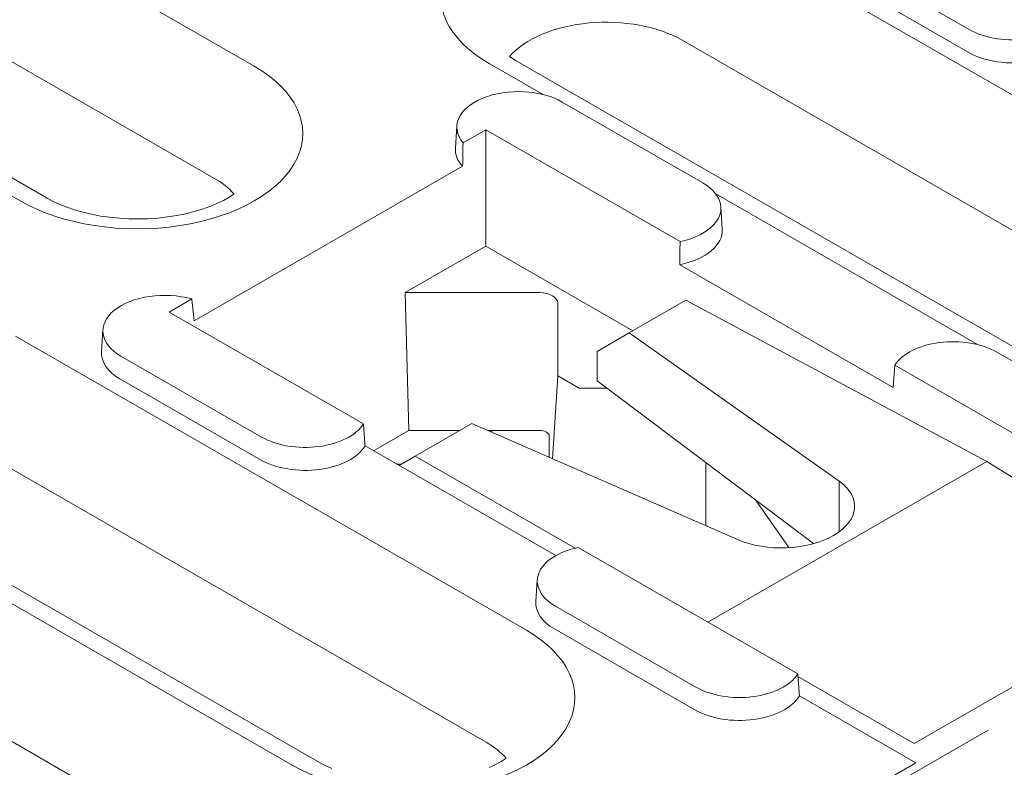
# Model space of a CAD drawing. Units: millimetres. Extents: x 66406 to 94336, y -18058 to -13822.
# Drawn here: x 68074 to 68140, y -15349 to -15299 of the extents above; entities that cross this region are included whole.
import ezdxf

# ---------------------------------------------------------------- set-up
doc = ezdxf.new("R2010")
doc.units = ezdxf.units.MM
doc.layers.add('DUENN-18', color=7, linetype='Continuous', lineweight=9)

msp = doc.modelspace()

# ---------------------------------------------------------------- linework, layer by layer
at = {"layer": 'DUENN-18'}
for p, q in [((68090.0513, -15302.0653, 156.4479), (68056.1101, -15282.5199, 156.4479)), ((68087.3688, -15309.4963, 156.4479), (68053.4276, -15289.951, 156.4479)), ((68076.3005, -15310.8418, 156.4479), (68042.3593, -15291.2964, 156.4479)), ((68155.1334, -15312.4732, 156.4479), (68121.1922, -15292.9278, 156.4479)), ((68137.5411, -15299.6324, 156.4479), (68128.2072, -15294.2574, 156.4479)), ((68137.4744, -15301.1424, 156.4479), (68128.1405, -15295.7674, 156.4479)), ((68152.4509, -15319.9043, 156.4479), (68118.5097, -15300.3589, 156.4479)), ((68106.9929, -15301.4201, 156.4479), (68107.4414, -15301.7044, 156.4479)), ((68105.6449, -15301.8809, 156.4479), (68109.2419, -15303.9522, 156.4479)), ((68141.3826, -15321.2498, 156.4479), (68107.4414, -15301.7044, 156.4479)), ((68110.5093, -15304.449, 156.4479), (68119.8431, -15309.824, 156.4479)), ((68103.5033, -15306.0335, 156.4479), (68103.409, -15307.5031, 156.4479)), ((68103.9155, -15307.1567, 156.4479), (68105.424, -15306.288, 156.4479)), ((68105.424, -15306.288, 156.4479), (68118.3305, -15313.7203, 156.4479)), ((68105.424, -15306.288, 156.4479), (68105.424, -15314.0301, 156.4479)), ((68068.3515, -15307.4754, 156.4479), (68074.5039, -15311.0184, 156.4479)), ((68103.8903, -15308.7197, 156.4479), (68086.0595, -15318.9877, 156.4479)), ((68120.7057, -15310.5538, 156.4479), (68138.0918, -15320.5658, 156.4479)), ((68121.0428, -15311.4085, 156.4479), (68121.1371, -15312.8781, 156.4479)), ((68100.072, -15317.1121, 156.4479), (68105.424, -15314.0301, 156.4479)), ((68115.1863, -15319.6518, 156.4479), (68105.424, -15314.0301, 156.4479)), ((68118.3058, -15315.2545, 156.4479), (68132.4844, -15323.4195, 156.4479)), ((68100.072, -15317.1121, 156.4479), (68109.0062, -15317.1121, 156.4479)), ((68100.072, -15317.1121, 156.4479), (68100.3064, -15326.2676, 156.4479)), ((68084.3923, -15318.3994, 156.4479), (68085.9008, -15317.5307, 156.4479)), ((68110.2062, -15317.8031, 156.4479), (68110.2062, -15322.6476, 156.4479)), ((68114.958, -15319.7833, 156.4479), (68118.7182, -15317.6179, 156.4479)), ((68138.7047, -15328.3361, 156.4479), (68118.7182, -15317.6179, 156.4479)), ((68097.2988, -15325.8317, 156.4479), (68084.3923, -15318.3994, 156.4479)), ((68079.9991, -15319.5687, 156.4479), (68079.9048, -15321.0383, 156.4479)), ((68112.8246, -15321.0226, 156.4479), (68114.958, -15319.7833, 156.4479)), ((68114.958, -15319.7833, 156.4479), (68128.896, -15329.6329, 156.4479)), ((68108.1249, -15339.5436, 156.4479), (68074.1838, -15319.9982, 156.4479)), ((68112.8246, -15322.9772, 156.4479), (68112.8246, -15321.0226, 156.4479)), ((68139.3593, -15321.0626, 156.4479), (68148.6931, -15326.4376, 156.4479)), ((68090.5326, -15326.7028, 156.4479), (68081.1988, -15321.3278, 156.4479)), ((68132.5931, -15321.9336, 156.4479), (68147.1804, -15330.3339, 156.4479)), ((68090.4659, -15328.2128, 156.4479), (68081.1321, -15322.8378, 156.4479)), ((68110.2062, -15322.6476, 156.4479), (68109.8589, -15328.1483, 156.4479)), ((68110.2062, -15322.6476, 156.4479), (68111.6246, -15323.4644, 156.4479)), ((68112.8246, -15322.9772, 156.4479), (68127.1891, -15333.7854, 156.4479)), ((68111.6246, -15323.4644, 156.4479), (68113.4721, -15323.4644, 156.4479)), ((68100.7363, -15327.973, 156.4479), (68104.4965, -15325.8076, 156.4479)), ((68122.1543, -15333.5152, 156.4479), (68104.4965, -15325.8076, 156.4479)), ((68100.3064, -15326.2676, 156.4479), (68097.97, -15327.613, 156.4479)), ((68103.6979, -15326.2676, 156.4479), (68100.3064, -15326.2676, 156.4479)), ((68109.0062, -15326.2676, 156.4479), (68105.5502, -15326.2676, 156.4479)), ((68105.8243, -15326.3872, 156.4479), (68105.8243, -15326.2676, 156.4479)), ((68109.6402, -15328.0528, 156.4479), (68109.6402, -15326.6326, 156.4479)), ((68105.4424, -15346.9746, 156.4479), (68071.5013, -15327.4292, 156.4479)), ((68110.0741, -15334.5833, 156.4479), (68097.4075, -15327.2891, 156.4479)), ((68099.6699, -15328.5919, 156.4479), (68100.7363, -15327.973, 156.4479)), ((68100.7363, -15327.973, 156.4479), (68111.3604, -15334.0901, 156.4479)), ((68120.0371, -15328.4041, 156.4479), (68120.0371, -15332.591, 156.4479)), ((68138.7047, -15328.3361, 156.4479), (68120.1762, -15339.0059, 156.4479)), ((68152.0733, -15336.5826, 156.4479), (68138.7047, -15328.3361, 156.4479)), ((68094.3741, -15348.3201, 156.4479), (68060.433, -15328.7747, 156.4479)), ((68099.8091, -15328.5112, 156.4479), (68099.5297, -15328.5112, 156.4479)), ((68128.896, -15332.9981, 156.4479), (68128.896, -15329.6329, 156.4479)), ((68123.3339, -15330.8846, 156.4479), (68125.5575, -15334.054, 156.4479)), ((68126.1487, -15342.4453, 156.4479), (68111.5614, -15334.045, 156.4479)), ((68108.849, -15336.1823, 156.4479), (68108.7548, -15337.6519, 156.4479)), ((68152.0733, -15336.5826, 156.4479), (68133.8807, -15347.0591, 156.4479)), ((68073.6973, -15337.6242, 156.4479), (68092.5776, -15348.4967, 156.4479)), ((68119.3826, -15343.3164, 156.4479), (68110.0487, -15337.9414, 156.4479)), ((68119.3158, -15344.8264, 156.4479), (68109.982, -15339.4514, 156.4479)), ((68084.6207, -15353.0787, 156.4479), (68061.7104, -15339.8856, 156.4479)), ((68126.1613, -15342.6132, 156.4479), (68133.8807, -15347.0591, 156.4479)), ((68133.9831, -15348.3516, 156.4479), (68126.2574, -15343.9026, 156.4479)), ((67915.6267, -15474.6811, 156.4479), (68138.7896, -15346.1701, 156.4479)), ((67919.8391, -15471.6689, 156.4479), (68133.9831, -15348.3516, 156.4479))]:
    msp.add_line(p, q, dxfattribs=at)
at = {"layer": 'DUENN-18', "flags": 128}
for points in [[(68103.8903, -15308.7197), (68103.8913, -15308.6535), (68103.8923, -15308.5875), (68103.8933, -15308.5216), (68103.8943, -15308.4557), (68103.8953, -15308.3899), (68103.8964, -15308.3243), (68103.8974, -15308.2587), (68103.8984, -15308.1931), (68103.8995, -15308.1277), (68103.9005, -15308.0624), (68103.9016, -15307.9971), (68103.9026, -15307.932), (68103.9037, -15307.8669), (68103.9047, -15307.8019), (68103.9058, -15307.737), (68103.9069, -15307.6721), (68103.9079, -15307.6074), (68103.909, -15307.5428), (68103.9101, -15307.4782), (68103.9112, -15307.4137), (68103.9123, -15307.3493), (68103.9134, -15307.285), (68103.9145, -15307.2208), (68103.9156, -15307.1567)], [(68118.3305, -15313.7203), (68118.3295, -15313.7838), (68118.3285, -15313.8473), (68118.3275, -15313.9108), (68118.3264, -15313.9744), (68118.3254, -15314.038), (68118.3244, -15314.1017), (68118.3234, -15314.1653), (68118.3224, -15314.2291), (68118.3213, -15314.2929), (68118.3203, -15314.3567), (68118.3193, -15314.4205), (68118.3183, -15314.4844), (68118.3172, -15314.5484), (68118.3162, -15314.6124), (68118.3152, -15314.6764), (68118.3141, -15314.7405), (68118.3131, -15314.8046), (68118.3121, -15314.8687), (68118.311, -15314.9329), (68118.31, -15314.9972), (68118.3089, -15315.0614), (68118.3079, -15315.1258), (68118.3068, -15315.1901), (68118.3058, -15315.2545)], [(68085.9008, -15317.5307), (68085.9074, -15317.5904), (68085.9139, -15317.6502), (68085.9205, -15317.7101), (68085.9271, -15317.7701), (68085.9337, -15317.8301), (68085.9403, -15317.8903), (68085.9469, -15317.9505), (68085.9534, -15318.0108), (68085.96, -15318.0712), (68085.9666, -15318.1317), (68085.9733, -15318.1923), (68085.9799, -15318.253), (68085.9865, -15318.3137), (68085.9931, -15318.3746), (68085.9997, -15318.4355), (68086.0063, -15318.4965), (68086.013, -15318.5576), (68086.0196, -15318.6188), (68086.0262, -15318.6801), (68086.0329, -15318.7414), (68086.0395, -15318.8029), (68086.0462, -15318.8644), (68086.0528, -15318.926), (68086.0595, -15318.9877)], [(68132.4844, -15323.4195), (68132.4889, -15323.3571), (68132.4935, -15323.2947), (68132.498, -15323.2324), (68132.5026, -15323.1702), (68132.5071, -15323.1079), (68132.5117, -15323.0458), (68132.5162, -15322.9836), (68132.5207, -15322.9215), (68132.5253, -15322.8595), (68132.5298, -15322.7975), (68132.5343, -15322.7355), (68132.5389, -15322.6736), (68132.5434, -15322.6117), (68132.5479, -15322.5498), (68132.5525, -15322.488), (68132.557, -15322.4262), (68132.5615, -15322.3645), (68132.566, -15322.3028), (68132.5705, -15322.2412), (68132.575, -15322.1796), (68132.5796, -15322.1181), (68132.5841, -15322.0565), (68132.5886, -15321.9951), (68132.5931, -15321.9336)], [(68097.4075, -15327.2891), (68097.4029, -15327.2279), (68097.3984, -15327.1668), (68097.3938, -15327.1056), (68097.3893, -15327.0446), (68097.3847, -15326.9836), (68097.3802, -15326.9226), (68097.3757, -15326.8617), (68097.3711, -15326.8008), (68097.3666, -15326.7399), (68097.362, -15326.6791), (68097.3575, -15326.6183), (68097.353, -15326.5575), (68097.3485, -15326.4968), (68097.3439, -15326.4362), (68097.3394, -15326.3756), (68097.3349, -15326.315), (68097.3304, -15326.2544), (68097.3258, -15326.1939), (68097.3213, -15326.1334), (68097.3168, -15326.073), (68097.3123, -15326.0126), (68097.3078, -15325.9523), (68097.3033, -15325.892), (68097.2988, -15325.8317)], [(68126.2574, -15343.9026), (68126.2529, -15343.8415), (68126.2483, -15343.7803), (68126.2438, -15343.7192), (68126.2392, -15343.6582), (68126.2347, -15343.5972), (68126.2301, -15343.5362), (68126.2256, -15343.4752), (68126.2211, -15343.4143), (68126.2165, -15343.3535), (68126.212, -15343.2927), (68126.2075, -15343.2319), (68126.2029, -15343.1711), (68126.1984, -15343.1104), (68126.1939, -15343.0498), (68126.1894, -15342.9891), (68126.1848, -15342.9286), (68126.1803, -15342.868), (68126.1758, -15342.8075), (68126.1713, -15342.747), (68126.1668, -15342.6866), (68126.1623, -15342.6262), (68126.1577, -15342.5659), (68126.1532, -15342.5056), (68126.1487, -15342.4453)]]:
    msp.add_lwpolyline(points, dxfattribs=at)
at = {"layer": 'DUENN-18'}
for points in [[(68088.703, -15310.5573), (68088.6994, -15310.56), (68088.3724, -15310.7724), (68087.9963, -15310.9833), (68087.5744, -15311.188), (68087.11, -15311.3822), (68086.607, -15311.5618), (68086.0695, -15311.724), (68085.5023, -15311.8662), (68084.9097, -15311.9862), (68084.2967, -15312.082), (68083.668, -15312.1528), (68083.0285, -15312.1975), (68082.3833, -15312.2154), (68081.7373, -15312.2062), (68081.0954, -15312.1703), (68080.4626, -15312.1081), (68079.8439, -15312.0202), (68079.2442, -15311.9078), (68078.6681, -15311.7728), (68078.1204, -15311.617), (68077.6057, -15311.4426), (68077.1283, -15311.2527), (68076.6919, -15311.0512), (68076.3005, -15310.8418)], [(68106.7766, -15348.0356), (68106.773, -15348.0383), (68106.4461, -15348.2507), (68106.0699, -15348.4615), (68105.648, -15348.6663)], [(68095.2019, -15348.731), (68094.7656, -15348.5295), (68094.3741, -15348.3201)]]:
    msp.add_lwpolyline(points, dxfattribs=at)
for centre, major_axis, ratio, start_param, end_param in [((68113.4186, -15297.4043, 156.4479), (-10.9936, 0), 0.5758617, 3.9269908, 7.0685835), ((68140.4442, -15297.9606, 156.4479), (4.1057, 0), 0.5758617, 3.9269908, 7.0685835), ((68113.4186, -15303.2907, 156.4479), (-7.2, 0), 0.5758617, 3.9269908, 5.8151379), ((68140.4442, -15299.4322, 156.4479), (4.2, 0), 0.5758617, 3.9269908, 6.3201086), ((68082.2776, -15306.5418, 156.4479), (10.9936, 0), 0.5758617, 3.9269908, 7.0685835), ((68107.6062, -15306.1208, 156.4479), (-4.1057, 0), 0.5758617, 3.9269908, 6.7367133), ((68107.6062, -15307.5924, 156.4479), (-4.2, 0), 0.5758617, 6.2462621, 6.7680463), ((68082.2776, -15312.4282, 156.4479), (-7.2, 0), 0.5758617, 3.6096401, 3.9269908), ((68116.94, -15311.4958, 156.4479), (4.1057, 0), 0.5758617, 5.0579043, 7.0685835), ((68116.94, -15312.9674, 156.4479), (4.2, 0), 0.5758617, 5.0436028, 6.3201086), ((68084.1019, -15319.656, 156.4479), (-4.1057, 0), 0.5758617, 4.258861, 7.0685835), ((68109.0062, -15317.8031, 156.4479), (1.2, 0), 0.5758617, 0, 1.5707963), ((68136.4561, -15322.7344, 156.4479), (-4.1057, 0), 0.5758617, 3.9269908, 5.93767), ((68084.1019, -15321.1276, 156.4479), (-4.2, 0), 0.5758617, 6.2462621, 7.0685835), ((68093.4357, -15325.031, 156.4479), (4.1057, 0), 0.5758617, 3.9269908, 5.93767), ((68109.0062, -15326.6326, 156.4479), (0.634, 0), 0.5758617, 0, 1.5707963), ((68093.4357, -15326.5025, 156.4479), (4.2, 0), 0.5758617, 3.9269908, 5.9519715), ((68125.1283, -15331.3535, 156.4479), (4.7998, 0.0712), 0.5656863, 4.0357887, 6.9429961), ((68120.0371, -15332.9849, 156.4479), (-0.634, 0), 0.5758617, 4.5140761, 4.5997461), ((68112.9519, -15336.2696, 156.4479), (-4.1057, 0), 0.5758617, 5.0579043, 7.0685835), ((68112.9519, -15337.7412, 156.4479), (-4.2, 0), 0.5758617, 6.2462621, 7.0685835), ((68100.3512, -15344.0201, 156.4479), (10.9936, 0), 0.5758617, 3.9269908, 7.0685835), ((68122.2857, -15341.6446, 156.4479), (4.1057, 0), 0.5758617, 3.9269908, 5.93767), ((68122.2857, -15343.1161, 156.4479), (4.2, 0), 0.5758617, 3.9269908, 5.9519715), ((68100.3512, -15349.9064, 156.4479), (-7.2, 0), 0.5758617, 3.6096401, 3.9269908)]:
    msp.add_ellipse(centre, major_axis=major_axis, ratio=ratio, start_param=start_param, end_param=end_param, dxfattribs=at)

doc.saveas('drawing.dxf')
